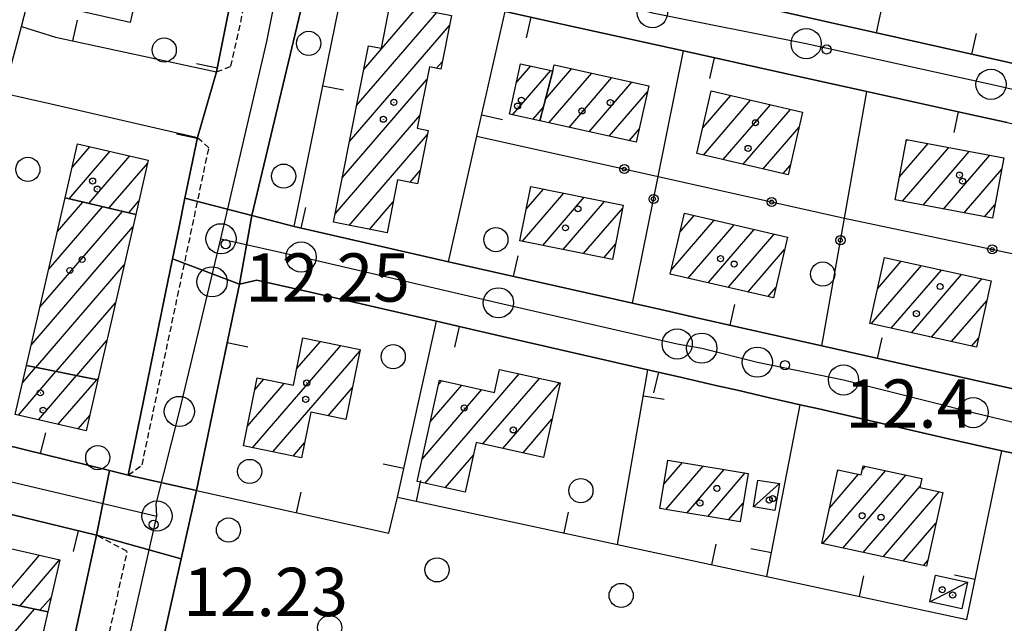
# Model space of a CAD drawing. Extents: x 1734255 to 1738564, y 5039917 to 5043042.
# Drawn here: x 1735130 to 1735293, y 5041934 to 5042034 of the extents above; entities that cross this region are included whole.
import ezdxf

# ---------------------------------------------------------------- set-up
doc = ezdxf.new("R2010")
doc.units = 0
doc.linetypes.add('C', pattern=[10, 5, 5])
doc.linetypes.add('L3', pattern=[1.5, 1, -0.5])
for name, color, linetype in [('11A1', 1, 'C'), ('11B2', 1, 'C'), ('11D4', 1, 'C'), ('17A1', 1, 'C'), ('17C3', 1, 'C'), ('19A1', 1, 'C'), ('19B2', 1, 'C'), ('1A1', 4, 'C'), ('1AJ36', 1, 'C'), ('1AP41', 7, 'CONTINUOUS'), ('1C3', 1, 'C'), ('297', 7, 'CONTINUOUS'), ('298', 7, 'CONTINUOUS'), ('2E5', 3, 'C'), ('2L12', 1, 'L3'), ('3A1', 1, 'C'), ('3B2', 1, 'C'), ('5F6', 1, 'C'), ('A2E5', 1, 'C'), ('I2E5', 7, 'CONTINUOUS'), ('N2H8', 2, 'C'), ('N2P16', 2, 'C')]:
    doc.layers.add(name, color=color, linetype=linetype)

# ---------------------------------------------------------------- blocks, each defined once
blk = doc.blocks.new('11D4')
at = {"layer": '11D4'}
for radius in [0.5, 0.01]:
    blk.add_circle((0, 0), radius, dxfattribs=at)
blk = doc.blocks.new('1AJ36')
at = {"layer": '1AJ36'}
for radius in [0.5, 0.01]:
    blk.add_circle((0, 0), radius, dxfattribs=at)
blk = doc.blocks.new('5F6')
at = {"layer": '5F6'}
blk.add_circle((0, 0), 2, dxfattribs=at)
blk = doc.blocks.new('11B2')
at = {"layer": '11B2'}
blk.add_circle((0, 0), 0.75, dxfattribs=at)
blk = doc.blocks.new('11A1')
at = {"layer": '11A1'}
blk.add_circle((0, 0), 0.75, dxfattribs=at)
blk = doc.blocks.new('N2P16')
at = {"layer": 'N2P16'}
blk.add_circle((0, -0.00928), 2.5, dxfattribs=at)
blk = doc.blocks.new('N2H8')
at = {"layer": 'N2H8'}
blk.add_circle((0, -0.00928), 2.5, dxfattribs=at)
blk = doc.blocks.new('19B2')
at = {"layer": '19B2'}
for centre, radius in [((0, 0), 0.75), ((0, -0.02417), 0.32738)]:
    blk.add_circle(centre, radius, dxfattribs=at)
blk = doc.blocks.new('19A1')
at = {"layer": '19A1'}
blk.add_line((0, 0), (0, 3.50512), dxfattribs=at)

msp = doc.modelspace()

# ---------------------------------------------------------------- linework, layer by layer
at = {"layer": '17A1'}
for p, q in [((1735186.50156, 5042026.05316, -3333), (1735195.18113, 5042036.13725, -3333)), ((1735185.31172, 5042020.0716, -3333), (1735198.56072, 5042035.46564, -3333)), ((1735184.1218, 5042014.09104, -3333), (1735200.66908, 5042033.316, -3333)), ((1735198.52991, 5042026.2315, -3333), (1735199.47647, 5042027.33123, -3333)), ((1735211.72392, 5042023.80556, -3333), (1735214.14291, 5042026.61599, -3333)), ((1735211.12544, 5042018.51107, -3333), (1735217.47652, 5042025.88879, -3333)), ((1735216.53759, 5042021.08325, -3333), (1735220.9199, 5042026.17361, -3333)), ((1735217.14123, 5042017.1854, -3333), (1735224.23952, 5042025.43233, -3333)), ((1735182.93295, 5042008.10957, -3333), (1735196.93662, 5042024.38039, -3333)), ((1735220.46647, 5042016.44955, -3333), (1735227.56007, 5042024.69211, -3333)), ((1735223.79071, 5042015.71362, -3333), (1735230.88069, 5042023.9509, -3333)), ((1735227.11594, 5042014.97777, -3333), (1735233.45402, 5042022.34148, -3333)), ((1735242.5993, 5042016.35737, -3333), (1735247.22417, 5042021.73063, -3333)), ((1735242.69453, 5042011.86992, -3333), (1735250.52257, 5042020.96469, -3333)), ((1735245.99385, 5042011.10505, -3333), (1735253.82098, 5042020.19875, -3333)), ((1735181.74303, 5042002.12901, -3333), (1735195.74302, 5042018.39554, -3333)), ((1735214.45345, 5042017.77843, -3333), (1735216.21187, 5042019.82141, -3333)), ((1735249.29418, 5042010.34026, -3333), (1735257.12038, 5042019.43289, -3333)), ((1735184.05159, 5042000.21196, -3333), (1735197.02567, 5042015.28658, -3333)), ((1735230.4411, 5042014.24292, -3333), (1735232.07775, 5042016.1444, -3333)), ((1735252.59358, 5042009.57439, -3333), (1735258.5608, 5042016.50721, -3333)), ((1735275.1503, 5042008.24037, -3333), (1735279.90064, 5042013.75941, -3333)), ((1735276.27557, 5042014.1469, -3333), (1735276.49798, 5042014.40423, -3333)), ((1735137.71171, 5042004.62232, -3333), (1735144.47041, 5042012.47579, -3333)), ((1735138.2207, 5042009.81284, -3333), (1735141.16824, 5042013.23844, -3333)), ((1735141.00458, 5042003.84996, -3333), (1735147.77258, 5042011.71315, -3333)), ((1735275.65246, 5042004.22461, -3333), (1735283.30337, 5042013.11359, -3333)), ((1735279.05327, 5042003.57765, -3333), (1735286.70611, 5042012.46778, -3333)), ((1735282.45416, 5042002.92969, -3333), (1735290.10884, 5042011.82196, -3333)), ((1735144.29752, 5042003.07659, -3333), (1735150.72232, 5042010.54105, -3333)), ((1735255.89291, 5042008.80953, -3333), (1735257.09602, 5042010.20624, -3333)), ((1735194.16135, 5042007.3596, -3333), (1735195.83675, 5042009.3061, -3333)), ((1735285.85505, 5042002.28173, -3333), (1735292.08704, 5042009.52218, -3333)), ((1735212.74442, 5041997.59237, -3333), (1735219.59915, 5042005.55632, -3333)), ((1735213.36873, 5042002.91687, -3333), (1735216.22786, 5042006.23758, -3333)), ((1735135.78277, 5041999.21722, -3333), (1735139.97771, 5042004.09098, -3333)), ((1735147.59039, 5042002.30422, -3333), (1735149.28146, 5042004.26895, -3333)), ((1735187.43118, 5041999.54035, -3333), (1735191.36411, 5042004.1097, -3333)), ((1735216.11671, 5041996.91118, -3333), (1735222.97144, 5042004.87513, -3333)), ((1735219.48892, 5041996.23099, -3333), (1735226.34272, 5042004.19387, -3333)), ((1735289.25593, 5042001.63377, -3333), (1735290.96355, 5042003.61879, -3333)), ((1735132.89836, 5041986.66881, -3333), (1735146.56352, 5042002.54525, -3333)), ((1735134.34107, 5041992.94305, -3333), (1735143.27066, 5042003.31761, -3333)), ((1735222.8612, 5041995.5498, -3333), (1735229.35236, 5042003.09244, -3333)), ((1735237.37221, 5041992.79826, -3333), (1735244.50279, 5042001.0827, -3333)), ((1735238.82683, 5041999.08744, -3333), (1735241.20161, 5042001.84542, -3333)), ((1735240.17988, 5041991.46109, -3333), (1735247.80304, 5042000.3189, -3333)), ((1735131.45573, 5041980.39357, -3333), (1735148.29178, 5041999.954, -3333)), ((1735243.48013, 5041990.69729, -3333), (1735251.10428, 5041999.55518, -3333)), ((1735246.78137, 5041989.93357, -3333), (1735254.40553, 5041998.79146, -3333)), ((1735226.23349, 5041994.86862, -3333), (1735228.1413, 5041997.08623, -3333)), ((1735250.08162, 5041989.16977, -3333), (1735256.14202, 5041996.21085, -3333)), ((1735271.52484, 5041989.72994, -3333), (1735275.45409, 5041994.29501, -3333)), ((1735132.23089, 5041976.69608, -3333), (1735146.85369, 5041993.68511, -3333)), ((1735270.47984, 5041983.91666, -3333), (1735278.78117, 5041993.5613, -3333)), ((1735273.80684, 5041983.18395, -3333), (1735282.10817, 5041992.82859, -3333)), ((1735277.13392, 5041982.45024, -3333), (1735285.43525, 5041992.09488, -3333)), ((1735280.46193, 5041981.7176, -3333), (1735288.76326, 5041991.36224, -3333)), ((1735253.38287, 5041988.40605, -3333), (1735254.68093, 5041989.91417, -3333)), ((1735135.60225, 5041976.01382, -3333), (1735145.41659, 5041987.4163, -3333)), ((1735283.78901, 5041980.98389, -3333), (1735289.60577, 5041987.743, -3333)), ((1735138.97453, 5041975.33264, -3333), (1735143.9785, 5041981.14742, -3333)), ((1735175.37939, 5041976.45817, -3333), (1735179.30402, 5041981.01787, -3333)), ((1735287.11601, 5041980.25118, -3333), (1735288.23971, 5041981.55671, -3333)), ((1735168.0914, 5041963.3906, -3333), (1735182.67261, 5041980.3324, -3333)), ((1735171.45992, 5041962.70612, -3333), (1735185.83639, 5041979.40897, -3333)), ((1735129.32507, 5041968.80109, -3333), (1735135.54422, 5041976.02552, -3333)), ((1735130.03802, 5041974.22749, -3333), (1735132.17186, 5041976.70771, -3333)), ((1735132.62908, 5041968.04059, -3333), (1735138.9155, 5041975.34426, -3333)), ((1735135.9321, 5041967.28001, -3333), (1735142.28686, 5041974.662, -3333)), ((1735142.34589, 5041974.65038, -3333), (1735142.54148, 5041974.87761, -3333)), ((1735168.44604, 5041973.00096, -3333), (1735169.94246, 5041974.73953, -3333)), ((1735196.64499, 5041957.51348, -3333), (1735212.22905, 5041975.6204, -3333)), ((1735198.84543, 5041973.8675, -3333), (1735199.38883, 5041974.49883, -3333)), ((1735206.20214, 5041964.01907, -3333), (1735215.5552, 5041974.88562, -3333)), ((1735167.22667, 5041966.98511, -3333), (1735173.31197, 5041974.05512, -3333)), ((1735180.57615, 5041968.69836, -3333), (1735184.6078, 5041973.3824, -3333)), ((1735196.12985, 5041961.51523, -3333), (1735206.04106, 5041973.03026, -3333)), ((1735197.48768, 5041967.69087, -3333), (1735202.71498, 5041973.76405, -3333)), ((1735209.52545, 5041963.28207, -3333), (1735218.88036, 5041974.15077, -3333)), ((1735139.23611, 5041966.5195, -3333), (1735141.12469, 5041968.71261, -3333)), ((1735212.84984, 5041962.54414, -3333), (1735217.63608, 5041968.10597, -3333)), ((1735174.82943, 5041962.02172, -3333), (1735176.68934, 5041964.18259, -3333)), ((1735199.96923, 5041956.77756, -3333), (1735204.62361, 5041962.18511, -3333)), ((1735216.17315, 5041961.80714, -3333), (1735216.2691, 5041961.91862, -3333)), ((1735236.13098, 5041957.34637, -3333), (1735239.22706, 5041960.94455, -3333)), ((1735236.48175, 5041953.15583, -3333), (1735242.69161, 5041960.37054, -3333)), ((1735239.9463, 5041952.58183, -3333), (1735246.15615, 5041959.79654, -3333)), ((1735262.4652, 5041947.51953, -3333), (1735272.85616, 5041959.59194, -3333)), ((1735264.88464, 5041959.52774, -3333), (1735265.06078, 5041959.73347, -3333)), ((1735268.98292, 5041959.69111, -3333), (1735269.52724, 5041960.32351, -3333)), ((1735243.40984, 5041952.00775, -3333), (1735249.6197, 5041959.22247, -3333)), ((1735263.5471, 5041953.37568, -3333), (1735268.39616, 5041959.0094, -3333)), ((1735265.79689, 5041946.79118, -3333), (1735276.18501, 5041958.86137, -3333)), ((1735269.12851, 5041946.06383, -3333), (1735278.57852, 5041957.04194, -3333)), ((1735272.4602, 5041945.33547, -3333), (1735281.73847, 5041956.11621, -3333)), ((1735246.87439, 5041951.43374, -3333), (1735249.28415, 5041954.23345, -3333)), ((1735275.79189, 5041944.60712, -3333), (1735281.2018, 5041950.89353, -3333)), ((1735126.19639, 5041937.89308, -3333), (1735132.81586, 5041945.5837, -3333)), ((1735129.54653, 5041937.18617, -3333), (1735136.12164, 5041944.82633, -3333)), ((1735279.12359, 5041943.87877, -3333), (1735279.84873, 5041944.72126, -3333)), ((1735132.89659, 5041936.48025, -3333), (1735134.73898, 5041938.62076, -3333)), ((1735117.5739, 5041919.9593, -3333), (1735131.96329, 5041936.67714, -3333))]:
    msp.add_line(p, q, dxfattribs=at)
at = {"layer": '17C3'}
for p, q in [((1735250.97986, 5041953.60427, -3333), (1735255.28256, 5041957.46725, -3333)), ((1735280.18274, 5041937.86098, -3333), (1735286.44053, 5041941.12622, -3333))]:
    msp.add_line(p, q, dxfattribs=at)
at = {"layer": '1A1'}
for points in [[(1735137.26423, 5042036.17521, 20.63), (1735139.42561, 5042045.81652, 20.63), (1735149.16327, 5042043.62725, 20.63), (1735150.37389, 5042049.00968, 20.63), (1735160.32779, 5042046.75838, 20.63), (1735158.05062, 5042036.6812, 20.63), (1735148.92602, 5042038.73184, 20.63), (1735147.81534, 5042033.79613, 20.63), (1735137.26423, 5042036.17521, 20.63)], [(1735190.3395, 5041998.96182, 21.36), (1735181.46396, 5042000.72625, 21.36), (1735187.28112, 5042029.97332, 21.36), (1735189.40477, 5042029.54864, 21.36), (1735190.88431, 5042036.99191, 21.36), (1735201.00077, 5042034.98042, 21.36), (1735199.22926, 5042026.09231, 21.36), (1735197.35217, 5042026.46524, 21.36), (1735195.33042, 5042016.32495, 21.36), (1735197.15974, 5042015.96048, 21.36), (1735195.40127, 5042007.11246, 21.36), (1735192.09291, 5042007.77035, 21.36), (1735190.3395, 5041998.96182, 21.36)], [(1735215.6178, 5042017.52263, 15.04), (1735210.58405, 5042018.62999, 15.04), (1735212.42619, 5042026.98989, 15.04), (1735217.76194, 5042025.82692, 15.04), (1735215.6178, 5042017.52263, 15.04)], [(1735215.6178, 5042017.52263, 18.77), (1735217.76194, 5042025.82692, 18.77), (1735217.99294, 5042026.82696, 18.77), (1735233.67303, 5042023.32759, 18.77), (1735231.59847, 5042013.98659, 18.77), (1735215.6178, 5042017.52263, 18.77)], [(1735241.6179, 5042012.11925, 18.67), (1735244.01553, 5042022.47621, 18.67), (1735259.13188, 5042018.96572, 18.67), (1735256.72568, 5042008.61614, 18.67), (1735241.6179, 5042012.11925, 18.67)], [(1735137.06048, 5042004.77514, 18.79), (1735139.11818, 5042013.71174, 18.79), (1735150.82981, 5042011.00737, 18.79), (1735148.76727, 5042002.02829, 18.79), (1735137.06048, 5042004.77514, 18.79)], [(1735274.42962, 5042004.45799, 17.62), (1735276.33116, 5042014.43586, 17.62), (1735292.44037, 5042011.37976, 17.62), (1735290.53973, 5042001.38992, 17.62), (1735274.42962, 5042004.45799, 17.62)], [(1735212.30866, 5041997.68009, 17.19), (1735214.12731, 5042006.66198, 17.19), (1735229.44829, 5042003.56593, 17.19), (1735227.63754, 5041994.58563, 17.19), (1735212.30866, 5041997.68009, 17.19)], [(1735130.67811, 5041977.01006, 21.78), (1735137.06048, 5042004.77514, 21.78), (1735148.76727, 5042002.02829, 21.78), (1735142.48335, 5041974.62256, 21.78), (1735130.67811, 5041977.01006, 21.78)], [(1735239.55356, 5042002.22647, 18.67), (1735256.62195, 5041998.27947, 18.67), (1735254.28295, 5041988.19765, 18.67), (1735237.22146, 5041992.14618, 18.67), (1735239.55356, 5042002.22647, 18.67)], [(1735270.25245, 5041983.96683, 19.33), (1735272.66847, 5041994.9088, 19.33), (1735290.3294, 5041991.01718, 19.33), (1735287.91238, 5041980.07513, 19.33), (1735270.25245, 5041983.96683, 19.33)], [(1735166.56086, 5041963.70223, 20.69), (1735168.84377, 5041974.96214, 20.69), (1735174.83431, 5041973.74589, 20.69), (1735176.41611, 5041981.60495, 20.69), (1735185.89148, 5041979.67783, 20.69), (1735183.53021, 5041968.09818, 20.69), (1735177.72297, 5041969.277, 20.69), (1735176.19499, 5041961.74387, 20.69), (1735166.56086, 5041963.70223, 20.69)], [(1735130.67811, 5041977.01006, 18.74), (1735142.48335, 5041974.62256, 18.74), (1735140.55038, 5041966.21676, 18.74), (1735128.81589, 5041968.91841, 18.74), (1735130.67811, 5041977.01006, 18.74)], [(1735195.31528, 5041957.80806, 16.83), (1735199.00344, 5041974.5833, 16.83), (1735208.13242, 5041972.56808, 16.83), (1735208.9702, 5041976.34017, 16.83), (1735218.96806, 5041974.13126, 16.83), (1735216.24053, 5041961.79113, 16.83), (1735205.08755, 5041964.26656, 16.83), (1735203.25781, 5041956.04899, 16.83), (1735195.31528, 5041957.80806, 16.83)], [(1735235.46532, 5041953.32443, 18.39), (1735236.79214, 5041961.34793, 18.39), (1735250.09598, 5041959.14279, 18.39), (1735248.76916, 5041951.1193, 18.39), (1735235.46532, 5041953.32443, 18.39)], [(1735262.28366, 5041947.5601, 18.23), (1735264.93543, 5041959.76018, 18.23), (1735268.81313, 5041958.91827, 18.23), (1735269.14086, 5041960.4079, 18.23), (1735278.85019, 5041958.27567, 18.23), (1735278.52813, 5041956.81755, 18.23), (1735282.31957, 5041955.98923, 18.23), (1735279.63845, 5041943.76589, 18.23), (1735262.28366, 5041947.5601, 18.23)], [(1735134.18647, 5041936.20877, 19.27), (1735121.87224, 5041938.80487, 19.27), (1735123.89098, 5041947.63225, 19.27), (1735136.15844, 5041944.81705, 19.27), (1735134.18647, 5041936.20877, 19.27)], [(1735134.18647, 5041936.20877, 21.27), (1735127.92718, 5041908.78183, 21.27), (1735115.57214, 5041911.18634, 21.27), (1735121.87224, 5041938.80487, 21.27), (1735134.18647, 5041936.20877, 21.27)]]:
    msp.add_polyline3d(points, close=True, dxfattribs=at)
at = {"layer": '1AP41'}
for points in [[(1735310.99793, 5042023.22813, 12.411), (1735271.32665, 5042032.09976, 12.456), (1735263.89935, 5042033.78106, 12.41), (1735257.05391, 5042035.32541, 12.353), (1735242.0883, 5042038.69776, 12.334), (1735238.70139, 5042039.4671, 12.333), (1735233.61686, 5042040.60977, 12.331), (1735212.20326, 5042045.45493, 12.528), (1735207.28671, 5042046.56405, 12.607), (1735201.69962, 5042047.82954, 12.799), (1735179.95222, 5042052.73997, 12.273), (1735184.50197, 5042073.27706, 12.261), (1735189.46865, 5042095.67949, 12.36), (1735189.46865, 5042095.67949, 12.36), (1735211.32382, 5042090.69591, 12.509), (1735216.48911, 5042089.51918, 12.471), (1735220.13942, 5042088.68733, 12.443), (1735246.03368, 5042082.7957, 12.23), (1735280.6488, 5042074.91547, 12.156), (1735319.69551, 5042066.0282, 12.162)], [(1735165.92408, 5042044.74046, 13.273), (1735162.13746, 5042025.62332, 13.5), (1735158.94795, 5042014.75282, 13.4), (1735156.88668, 5042004.71187, 13.358), (1735155.86057, 5041999.69123, 13.359), (1735154.83339, 5041994.67151, 13.361), (1735153.62358, 5041988.75565, 13.362), (1735150.62723, 5041974.13909, 13.365), (1735149.5256, 5041968.76081, 13.367), (1735147.49227, 5041958.8824, 13.4), (1735145.95587, 5041959.25877, 13.273), (1735144.41948, 5041959.63514, 13.146), (1735112.75016, 5041967.41501, 12.637)], [(1735295.92855, 5041972.7239, 13.339), (1735262.28636, 5041980.27989, 12.484), (1735241.61699, 5041984.92205, 12.59), (1735235.6642, 5041986.26347, 12.59), (1735230.9538, 5041987.32484, 12.59), (1735200.4908, 5041994.16713, 12.745), (1735174.95002, 5042000.03911, 12.98), (1735167.93401, 5042001.87955, 12.96), (1735177.70607, 5042042.86467, 13.39), (1735177.70607, 5042042.86467, 13.39), (1735183.40947, 5042041.50559, 13.84), (1735209.86705, 5042035.64409, 12.595), (1735215.57877, 5042034.37488, 12.503), (1735220.06377, 5042033.39091, 12.438), (1735239.42218, 5042029.10089, 12.444), (1735255.26732, 5042025.59381, 12.462), (1735260.48497, 5042024.44105, 12.49), (1735269.76634, 5042022.3861, 12.495), (1735286.62282, 5042018.65789, 12.545), (1735292.98803, 5042017.24606, 12.521)], [(1735152.07446, 5041926.2421, 13.34), (1735156.25477, 5041945.01666, 13.346), (1735158.77662, 5041956.32655, 13.35), (1735162.33646, 5041973.39603, 12.857), (1735165.89729, 5041990.46559, 12.364), (1735168.80565, 5041991.17266, 12.455), (1735171.96946, 5041990.44979, 12.632), (1735177.91751, 5041989.07794, 12.835), (1735198.5149, 5041984.35217, 12.741), (1735205.13962, 5041982.82238, 12.68), (1735210.87871, 5041981.50909, 12.627), (1735233.5179, 5041976.31341, 12.59), (1735239.1383, 5041975.01832, 12.59), (1735244.78134, 5041973.72892, 12.59), (1735248.32147, 5041972.90887, 12.538), (1735253.65393, 5041971.68247, 12.467), (1735258.724, 5041970.51866, 12.472), (1735261.80801, 5041969.8169, 12.492), (1735267.97846, 5041968.3945, 12.546), (1735283.25965, 5041964.89233, 13.293), (1735288.89554, 5041963.59137, 13.68), (1735292.09216, 5041962.85892, 13.9), (1735311.37211, 5041958.78663, 12.95)]]:
    msp.add_polyline3d(points, dxfattribs=at)
msp.add_polyline3d([(1735130.22539, 5041893.3512, 12.43), (1735106.98376, 5041898.65122, 12.456), (1735083.264, 5041904.05583, 12.373), (1735062.80509, 5041908.71375, 12.626), (1735068.32515, 5041936.69204, 12.687), (1735074.01046, 5041965.51704, 12.588), (1735095.43569, 5041960.3017, 12.587), (1735120.39674, 5041954.22989, 12.599), (1735142.25339, 5041948.90444, 11.95), (1735136.2399, 5041921.12785, 12.19), (1735130.22539, 5041893.3512, 12.43)], close=True, dxfattribs=at)
at = {"layer": '1C3'}
for points in [[(1735255.28256, 5041957.46725, 15.497), (1735254.5423, 5041953.00851, 15.497), (1735250.97986, 5041953.60427, 15.497), (1735251.72102, 5041958.05104, 15.497), (1735255.28256, 5041957.46725, 15.497)], [(1735281.13711, 5041942.27257, 15.411), (1735286.44053, 5041941.12622, 15.411), (1735285.48645, 5041936.71065, 15.411), (1735280.18274, 5041937.86098, 15.411), (1735281.13711, 5041942.27257, 15.411)]]:
    msp.add_polyline3d(points, close=True, dxfattribs=at)
at = {"layer": '297'}
for points in [[(1735156.88668, 5042004.71187, 13.358), (1735167.93401, 5042001.87955, 12.96), (1735165.89729, 5041990.46559, 12.364), (1735154.83339, 5041994.67151, 13.361), (1735155.86057, 5041999.69123, 13.359), (1735156.88668, 5042004.71187, 13.358), (1735156.88668, 5042004.71187, 13.358)], [(1735144.41948, 5041959.63514, 13.146), (1735145.95587, 5041959.25877, 13.273), (1735147.49227, 5041958.8824, 13.4), (1735158.77662, 5041956.32655, 13.35), (1735156.25477, 5041945.01666, 13.346), (1735142.25339, 5041948.90444, 11.95), (1735144.41948, 5041959.63514, 13.146), (1735144.41948, 5041959.63514, 13.146)]]:
    msp.add_polyline3d(points, close=True, dxfattribs=at)
at = {"layer": '298'}
for points in [[(1735292.98803, 5042017.24606, 12.521), (1735286.62282, 5042018.65789, 12.545), (1735269.76634, 5042022.3861, 12.495), (1735260.48497, 5042024.44105, 12.49), (1735255.26732, 5042025.59381, 12.462), (1735239.42218, 5042029.10089, 12.444), (1735220.06377, 5042033.39091, 12.438), (1735215.57877, 5042034.37488, 12.503), (1735209.86705, 5042035.64409, 12.595), (1735183.40947, 5042041.50559, 13.84), (1735177.70607, 5042042.86467, 13.39), (1735179.95222, 5042052.73997, 12.273), (1735179.95222, 5042052.73997, 12.273), (1735179.95222, 5042052.73997, 12.273), (1735201.69962, 5042047.82954, 12.799), (1735207.28671, 5042046.56405, 12.607), (1735212.20326, 5042045.45493, 12.528), (1735233.61686, 5042040.60977, 12.331), (1735238.70139, 5042039.4671, 12.333), (1735242.0883, 5042038.69776, 12.334), (1735257.05391, 5042035.32541, 12.353), (1735263.89935, 5042033.78106, 12.41), (1735271.32665, 5042032.09976, 12.456), (1735310.99793, 5042023.22813, 12.411)], [(1735311.37211, 5041958.78663, 12.95), (1735292.09216, 5041962.85892, 13.9), (1735288.89554, 5041963.59137, 13.68), (1735283.25965, 5041964.89233, 13.293), (1735267.97846, 5041968.3945, 12.546), (1735261.80801, 5041969.8169, 12.492), (1735258.724, 5041970.51866, 12.472), (1735253.65393, 5041971.68247, 12.467), (1735248.32147, 5041972.90887, 12.538), (1735244.78134, 5041973.72892, 12.59), (1735239.1383, 5041975.01832, 12.59), (1735233.5179, 5041976.31341, 12.59), (1735210.87871, 5041981.50909, 12.627), (1735205.13962, 5041982.82238, 12.68), (1735198.5149, 5041984.35217, 12.741), (1735177.91751, 5041989.07794, 12.835), (1735171.96946, 5041990.44979, 12.632), (1735168.80565, 5041991.17266, 12.455), (1735165.89729, 5041990.46559, 12.364), (1735167.93401, 5042001.87955, 12.96), (1735167.93401, 5042001.87955, 12.96), (1735167.93401, 5042001.87955, 12.96), (1735174.95002, 5042000.03911, 12.98), (1735200.4908, 5041994.16713, 12.745), (1735230.9538, 5041987.32484, 12.59), (1735235.6642, 5041986.26347, 12.59), (1735241.61699, 5041984.92205, 12.59), (1735262.28636, 5041980.27989, 12.484), (1735295.92855, 5041972.7239, 13.339)]]:
    msp.add_polyline3d(points, dxfattribs=at)
for points in [[(1735165.92408, 5042044.74046, 13.273), (1735177.70607, 5042042.86467, 13.39), (1735167.93401, 5042001.87955, 12.96), (1735156.88668, 5042004.71187, 13.358), (1735158.94795, 5042014.75282, 13.4), (1735162.13746, 5042025.62332, 13.5), (1735165.92408, 5042044.74046, 13.273), (1735165.92408, 5042044.74046, 13.273)], [(1735154.83339, 5041994.67151, 13.361), (1735165.89729, 5041990.46559, 12.364), (1735162.33646, 5041973.39603, 12.857), (1735158.77662, 5041956.32655, 13.35), (1735147.49227, 5041958.8824, 13.4), (1735149.5256, 5041968.76081, 13.367), (1735150.62723, 5041974.13909, 13.365), (1735153.62358, 5041988.75565, 13.362), (1735154.83339, 5041994.67151, 13.361), (1735154.83339, 5041994.67151, 13.361)], [(1735053.24809, 5041901.26857, 12.739), (1735053.34356, 5041901.66781, 12.744), (1735053.56013, 5041902.84727, 12.76), (1735054.1558, 5041905.88824, 12.76), (1735068.12808, 5041978.36389, 12.673), (1735112.75016, 5041967.41501, 12.637), (1735144.41948, 5041959.63514, 13.146), (1735142.25339, 5041948.90444, 11.95), (1735120.39674, 5041954.22989, 12.599), (1735095.43569, 5041960.3017, 12.587), (1735074.01046, 5041965.51704, 12.588), (1735068.32515, 5041936.69204, 12.687), (1735062.80509, 5041908.71375, 12.626), (1735083.264, 5041904.05583, 12.373), (1735106.98376, 5041898.65122, 12.456), (1735130.22539, 5041893.3512, 12.43), (1735129.49962, 5041882.85767, 11.92), (1735089.4302, 5041892.53486, 12.325), (1735072.63527, 5041896.5936, 12.258), (1735053.24809, 5041901.26857, 12.739), (1735053.24809, 5041901.26857, 12.739)], [(1735142.25339, 5041948.90444, 11.95), (1735156.25477, 5041945.01666, 13.346), (1735152.07446, 5041926.2421, 13.34), (1735163.70618, 5041923.65408, 13.34), (1735161.03299, 5041912.26267, 13.37), (1735158.53592, 5041900.51441, 12.985), (1735156.03893, 5041888.76516, 12.6), (1735130.22539, 5041893.3512, 12.43), (1735136.2399, 5041921.12785, 12.19), (1735142.25339, 5041948.90444, 11.95), (1735142.25339, 5041948.90444, 11.95)]]:
    msp.add_polyline3d(points, close=True, dxfattribs=at)
at = {"layer": '2E5'}
for points in [[(1735174.95002, 5042000.03911, 12.98), (1735167.93401, 5042001.87955, 12.96), (1735177.70607, 5042042.86467, 13.39), (1735183.40947, 5042041.50559, 13.84)], [(1735292.09216, 5041962.85892, 13.9), (1735311.37211, 5041958.78663, 12.95), (1735310.11432, 5041951.10023, 12.95), (1735307.53141, 5041951.37721, 12.95), (1735302.07746, 5041916.95574, 12.95), (1735333.23448, 5041911.62645, 12.96), (1735337.04774, 5041944.5222, 12.96), (1735333.76265, 5041947.69587, 12.84), (1735334.21268, 5041953.08456, 12.41), (1735341.89939, 5041951.82278, 12.42), (1735344.04374, 5041950.79998, 12.42), (1735345.32466, 5041948.97347, 12.42), (1735345.35056, 5041945.90782, 12.42), (1735340.08448, 5041908.34657, 12.43)], [(1735161.03299, 5041912.26267, 13.37), (1735163.70618, 5041923.65408, 13.34), (1735152.07446, 5041926.2421, 13.34), (1735156.25477, 5041945.01666, 13.346), (1735158.77662, 5041956.32655, 13.35)]]:
    msp.add_polyline3d(points, dxfattribs=at)
at = {"layer": '2L12'}
for points in [[(1735162.13746, 5042025.62332, 13.5), (1735164.47191, 5042026.5622, 13.45), (1735198.6703, 5042179.04868, 13.45), (1735198.68686, 5042182.59183, 13.45), (1735197.89826, 5042185.79894, 13.45), (1735195.39884, 5042189.15376, 13.45), (1735190.45197, 5042192.86488, 13.45)], [(1735147.49227, 5041958.8824, 13.4), (1735149.80354, 5041960.55961, 13.45), (1735160.85896, 5042013.0828, 13.45), (1735158.94795, 5042014.75282, 13.4)], [(1735130.22539, 5041893.3512, 12.43), (1735135.81672, 5041893.28838, 12.67), (1735147.33452, 5041946.22621, 12.19), (1735142.25339, 5041948.90444, 11.95)]]:
    msp.add_polyline3d(points, dxfattribs=at)
at = {"layer": '3A1'}
for p, q in [((1735150.62723, 5041974.13909, 13.365), (1735153.62358, 5041988.75565, 13.362)), ((1735192.0725, 5041955.19168, 12.801), (1735198.5149, 5041984.35217, 12.741)), ((1735228.50675, 5041947.37738, 12.55), (1735233.5179, 5041976.31341, 12.59)), ((1735244.78134, 5041973.72892, 12.59), (1735248.32147, 5041972.90887, 12.538)), ((1735253.21591, 5041942.05885, 12.567), (1735258.724, 5041970.51866, 12.472)), ((1735267.97846, 5041968.3945, 12.546), (1735283.25965, 5041964.89233, 13.293))]:
    msp.add_line(p, q, dxfattribs=at)
for points in [[(1735112.75016, 5041967.41501, 12.637), (1735126.93445, 5042022.10679, 12.691), (1735129.81293, 5042033.15356, 12.69), (1735136.19508, 5042057.79991, 12.705), (1735137.77202, 5042063.82146, 12.705), (1735142.11287, 5042080.57135, 12.374), (1735147.62926, 5042101.7925, 12.027), (1735150.13964, 5042111.48702, 11.992), (1735153.14999, 5042123.07615, 11.869), (1735153.55758, 5042124.65099, 11.822), (1735156.8827, 5042137.47407, 11.44), (1735157.89244, 5042141.36032, 11.324), (1735159.63754, 5042148.1897, 11.12), (1735171.61236, 5042195.55612, 13.245), (1735171.77641, 5042196.19114, 13.277), (1735189.74736, 5042190.55583, 13.45)], [(1735271.32665, 5042032.09976, 12.456), (1735275.90244, 5042053.1332, 12.317), (1735276.04994, 5042053.775, 12.317), (1735277.27351, 5042059.41312, 12.316), (1735280.6488, 5042074.91547, 12.156)], [(1735135.4438, 5042031.39695, 12.683), (1735162.13746, 5042025.62332, 13.5), (1735165.92408, 5042044.74046, 13.273), (1735167.13141, 5042050.79653, 13.263)], [(1735200.4908, 5041994.16713, 12.745), (1735174.95002, 5042000.03911, 12.98), (1735183.40947, 5042041.50559, 13.84), (1735209.86705, 5042035.64409, 12.595), (1735215.57877, 5042034.37488, 12.503)], [(1735200.4908, 5041994.16713, 12.745), (1735205.20551, 5042015.01941, 12.59), (1735209.86705, 5042035.64409, 12.595)], [(1735129.74809, 5042033.17578, 12.69), (1735129.81293, 5042033.15356, 12.69), (1735135.4438, 5042031.39695, 12.683)], [(1735220.06377, 5042033.39091, 12.438), (1735239.42218, 5042029.10089, 12.444), (1735255.26732, 5042025.59381, 12.462)], [(1735263.89935, 5042033.78106, 12.41), (1735271.32665, 5042032.09976, 12.456), (1735310.99793, 5042023.22813, 12.411), (1735311.27729, 5042023.16682, 12.411), (1735311.54039, 5042023.10829, 12.411)], [(1735260.48497, 5042024.44105, 12.49), (1735269.76634, 5042022.3861, 12.495), (1735286.62282, 5042018.65789, 12.545)], [(1735126.87811, 5042022.12263, 12.691), (1735126.93445, 5042022.10679, 12.691), (1735134.74233, 5042020.36473, 12.682)], [(1735134.74233, 5042020.36473, 12.682), (1735158.94795, 5042014.75282, 13.4), (1735156.88668, 5042004.71187, 13.358), (1735155.86057, 5041999.69123, 13.359), (1735154.83339, 5041994.67151, 13.361)], [(1735200.4908, 5041994.16713, 12.745), (1735230.9538, 5041987.32484, 12.59), (1735235.6642, 5041986.26347, 12.59)], [(1735158.77662, 5041956.32655, 13.35), (1735162.33646, 5041973.39603, 12.857), (1735165.89729, 5041990.46559, 12.364), (1735168.80565, 5041991.17266, 12.455), (1735171.96946, 5041990.44979, 12.632)], [(1735177.91751, 5041989.07794, 12.835), (1735198.5149, 5041984.35217, 12.741), (1735205.13962, 5041982.82238, 12.68)], [(1735241.61699, 5041984.92205, 12.59), (1735262.28636, 5041980.27989, 12.484), (1735295.92855, 5041972.7239, 13.339)], [(1735210.87871, 5041981.50909, 12.627), (1735233.5179, 5041976.31341, 12.59), (1735239.1383, 5041975.01832, 12.59)], [(1735253.65393, 5041971.68247, 12.467), (1735258.724, 5041970.51866, 12.472), (1735261.80801, 5041969.8169, 12.492)], [(1735112.75016, 5041967.41501, 12.637), (1735144.41948, 5041959.63514, 13.146), (1735145.95587, 5041959.25877, 13.273), (1735147.49227, 5041958.8824, 13.4), (1735149.5256, 5041968.76081, 13.367)], [(1735158.77662, 5041956.32655, 13.35), (1735190.64562, 5041949.22849, 12.894), (1735192.0725, 5041955.19168, 12.801), (1735228.50675, 5041947.37738, 12.55), (1735253.21591, 5041942.05885, 12.567), (1735286.30888, 5041934.92704, 12.777), (1735292.09216, 5041962.85892, 13.9), (1735288.89554, 5041963.59137, 13.68)]]:
    msp.add_polyline3d(points, dxfattribs=at)
msp.add_polyline3d([(1735062.80509, 5041908.71375, 12.626), (1735068.32515, 5041936.69204, 12.687), (1735074.01046, 5041965.51704, 12.588), (1735095.43569, 5041960.3017, 12.587), (1735120.39674, 5041954.22989, 12.599), (1735142.25339, 5041948.90444, 11.95), (1735136.2399, 5041921.12785, 12.19), (1735130.22539, 5041893.3512, 12.43), (1735106.98376, 5041898.65122, 12.456), (1735083.264, 5041904.05583, 12.373), (1735062.80509, 5041908.71375, 12.626)], close=True, dxfattribs=at)
at = {"layer": '3B2'}
for points in [[(1735230.9538, 5041987.32484, 12.59), (1735235.19721, 5042008.29729, 12.59), (1735239.42218, 5042029.10089, 12.444)], [(1735262.28636, 5041980.27989, 12.484), (1735266.0403, 5042001.40122, 12.59), (1735269.76634, 5042022.3861, 12.495)], [(1735205.20551, 5042015.01941, 12.59), (1735235.19721, 5042008.29729, 12.59), (1735266.0403, 5042001.40122, 12.59)], [(1735266.0403, 5042001.40122, 12.59), (1735299.79935, 5041994.28018, 12.59), (1735314.84446, 5041991.10531, 12.59)]]:
    msp.add_polyline3d(points, dxfattribs=at)
at = {"layer": 'A2E5'}
msp.add_line((1735137.1621, 5041885.77779), (1735152.25461, 5041952.08987), dxfattribs=at)
at = {"layer": 'A2E5', "flags": 128}
for points in [[(1735162.85666, 5041998.00973), (1735170.4402, 5042030.66718), (1735174.08268, 5042048.99035)], [(1735174.08268, 5042048.99035), (1735203.67384, 5042042.1801), (1735219.92793, 5042039.38555), (1735234.26223, 5042035.44449), (1735259.71524, 5042030.33008), (1735290.30364, 5042023.59446), (1735359.68219, 5042007.7287)], [(1735152.25461, 5041952.08987), (1735152.10532, 5041954.08431), (1735155.97174, 5041969.41581), (1735162.85666, 5041998.00973)], [(1735162.85666, 5041998.00973), (1735176.11908, 5041994.99124), (1735208.77654, 5041987.40769), (1735238.36771, 5041980.59741), (1735242.43123, 5041979.89877), (1735251.63014, 5041977.57891), (1735265.8898, 5041974.63506), (1735287.35393, 5041969.22206), (1735315.9479, 5041962.33713), (1735351.59707, 5041954.97748)], [(1735137.1621, 5041885.77779), (1735058.58486, 5041903.96345), (1735071.60826, 5041971.12341), (1735152.25461, 5041952.08987)]]:
    msp.add_lwpolyline(points, dxfattribs=at)
at = {"layer": 'I2E5'}
for points in [[(1735179.95222, 5042052.73997, 12.273), (1735201.69962, 5042047.82954, 12.799), (1735207.28671, 5042046.56405, 12.607), (1735212.20326, 5042045.45493, 12.528), (1735233.61686, 5042040.60977, 12.331), (1735238.70139, 5042039.4671, 12.333), (1735242.0883, 5042038.69776, 12.334), (1735257.05391, 5042035.32541, 12.353), (1735263.89935, 5042033.78106, 12.41), (1735271.32665, 5042032.09976, 12.456), (1735310.99793, 5042023.22813, 12.411), (1735311.27729, 5042023.16682, 12.411), (1735311.54039, 5042023.10829, 12.411), (1735316.65491, 5042021.96686, 12.408), (1735350.98815, 5042014.28912, 11.928), (1735352.1323, 5042014.50413, 11.927)], [(1735156.88668, 5042004.71187, 13.358), (1735158.94795, 5042014.75282, 13.4), (1735162.13746, 5042025.62332, 13.5), (1735165.92408, 5042044.74046, 13.273)], [(1735183.40947, 5042041.50559, 13.84), (1735209.86705, 5042035.64409, 12.595), (1735215.57877, 5042034.37488, 12.503), (1735220.06377, 5042033.39091, 12.438), (1735239.42218, 5042029.10089, 12.444), (1735255.26732, 5042025.59381, 12.462), (1735260.48497, 5042024.44105, 12.49), (1735269.76634, 5042022.3861, 12.495), (1735286.62282, 5042018.65789, 12.545), (1735292.98803, 5042017.24606, 12.521), (1735303.51149, 5042014.91504, 12.493), (1735309.44693, 5042013.60442, 12.49), (1735315.35845, 5042012.292, 12.487), (1735330.21564, 5042009.00178, 11.99), (1735333.889, 5042008.18368, 12.026), (1735349.74113, 5042004.67712, 12.182), (1735350.49012, 5042004.10242, 12.2), (1735352.15952, 5042002.83348, 12.198), (1735352.41235, 5042002.0682, 12.195)], [(1735154.83339, 5041994.67151, 13.361), (1735155.86057, 5041999.69123, 13.359), (1735156.88668, 5042004.71187, 13.358)], [(1735174.95002, 5042000.03911, 12.98), (1735200.4908, 5041994.16713, 12.745), (1735230.9538, 5041987.32484, 12.59), (1735235.6642, 5041986.26347, 12.59), (1735241.61699, 5041984.92205, 12.59), (1735262.28636, 5041980.27989, 12.484), (1735295.92855, 5041972.7239, 13.339), (1735301.12416, 5041971.55745, 13.41), (1735325.22086, 5041966.14194, 12.559), (1735344.09051, 5041961.89754, 12.01), (1735344.87013, 5041961.74431, 12.019)], [(1735147.49227, 5041958.8824, 13.4), (1735149.5256, 5041968.76081, 13.367), (1735150.62723, 5041974.13909, 13.365), (1735153.62358, 5041988.75565, 13.362), (1735154.83339, 5041994.67151, 13.361)], [(1735165.89729, 5041990.46559, 12.364), (1735168.80565, 5041991.17266, 12.455), (1735171.96946, 5041990.44979, 12.632), (1735177.91751, 5041989.07794, 12.835), (1735198.5149, 5041984.35217, 12.741), (1735205.13962, 5041982.82238, 12.68), (1735210.87871, 5041981.50909, 12.627), (1735233.5179, 5041976.31341, 12.59), (1735239.1383, 5041975.01832, 12.59), (1735244.78134, 5041973.72892, 12.59), (1735248.32147, 5041972.90887, 12.538), (1735253.65393, 5041971.68247, 12.467), (1735258.724, 5041970.51866, 12.472), (1735261.80801, 5041969.8169, 12.492), (1735267.97846, 5041968.3945, 12.546), (1735283.25965, 5041964.89233, 13.293), (1735288.89554, 5041963.59137, 13.68), (1735292.09216, 5041962.85892, 13.9)], [(1735158.77662, 5041956.32655, 13.35), (1735162.33646, 5041973.39603, 12.857), (1735165.89729, 5041990.46559, 12.364)], [(1735053.24809, 5041901.26857, 12.739), (1735053.34356, 5041901.66781, 12.744), (1735053.56013, 5041902.84727, 12.76), (1735054.1558, 5041905.88824, 12.76), (1735068.12808, 5041978.36389, 12.673), (1735112.75016, 5041967.41501, 12.637), (1735144.41948, 5041959.63514, 13.146)], [(1735130.22539, 5041893.3512, 12.43), (1735106.98376, 5041898.65122, 12.456), (1735083.264, 5041904.05583, 12.373), (1735062.80509, 5041908.71375, 12.626), (1735068.32515, 5041936.69204, 12.687), (1735074.01046, 5041965.51704, 12.588), (1735095.43569, 5041960.3017, 12.587), (1735120.39674, 5041954.22989, 12.599), (1735142.25339, 5041948.90444, 11.95)], [(1735144.41948, 5041959.63514, 13.146), (1735145.95587, 5041959.25877, 13.273), (1735147.49227, 5041958.8824, 13.4)], [(1735130.22539, 5041893.3512, 12.43), (1735136.2399, 5041921.12785, 12.19), (1735142.25339, 5041948.90444, 11.95)]]:
    msp.add_polyline3d(points, dxfattribs=at)

# ---------------------------------------------------------------- block references
at = {"layer": '11A1'}
for p in [(1735163.64539, 5041997.10508, 12.25), (1735151.71134, 5041950.66634, 12.23)]:
    msp.add_blockref('11A1', p, dxfattribs=at)
at = {"layer": '11B2'}
for p in [(1735263.09488, 5042029.34961, 12.45), (1735256.22012, 5041977.0681, 12.43)]:
    msp.add_blockref('11B2', p, dxfattribs=at)
at = {"layer": '11D4'}
for p in [(1735191.46953, 5042020.59972, 21.36), (1735211.94768, 5042019.98557, 15.04), (1735227.29216, 5042020.55453, 18.77), (1735251.3179, 5042017.22559, 18.67), (1735285.08372, 5042008.55372, 17.62), (1735141.60791, 5042007.55235, 18.79), (1735221.93316, 5042002.96428, 17.19), (1735139.87743, 5041994.56584, 21.78), (1735245.53728, 5041994.71108, 18.67), (1735281.88986, 5041990.09163, 19.33), (1735177.04575, 5041974.13104, 20.69), (1735132.95108, 5041972.48706, 18.74), (1735203.10803, 5041969.98681, 16.83), (1735244.93074, 5041956.6613, 18.39), (1735254.17622, 5041954.9787, 15.497), (1735272.11314, 5041951.88791, 18.23), (1735283.95861, 5041939.00904, 15.411)]:
    msp.add_blockref('11D4', p, dxfattribs=at)
at = {"layer": '19A1'}
for p, rotation in [((1735214.13683, 5042034.69515, -3333), 167.481), ((1735138.35087, 5042030.76819, -3333), 347.8009999999999), ((1735287.14189, 5042028.56337, -3333), 347.401), ((1735162.2662, 5042026.27475, -3333), 78.791), ((1735244.47171, 5042027.98368, -3333), 167.521), ((1735179.70614, 5042023.35236, -3333), 258.4709999999999), ((1735206.00406, 5042018.5519, -3333), 257.261), ((1735284.89446, 5042019.03995, -3333), 167.521), ((1735158.91704, 5042014.6031, -3333), 78.40100000000001), ((1735176.12646, 5041999.76916, -3333), 347.0509999999999), ((1735211.27169, 5041991.74608, -3333), 347.341), ((1735247.14409, 5041983.68114, -3333), 347.341), ((1735202.28339, 5041983.48203, -3333), 167.001), ((1735163.88112, 5041980.80005, -3333), 258.221), ((1735271.53632, 5041978.20252, -3333), 347.341), ((1735235.24546, 5041975.91525, -3333), 167.031), ((1735232.77291, 5041972.01177, -3333), 260.181), ((1735133.00832, 5041962.43822, -3333), 346.201), ((1735193.12099, 5041959.94023, -3333), 77.541), ((1735195.19424, 5041954.52182, -3333), 347.891), ((1735175.34538, 5041952.63697, -3333), 347.441), ((1735219.63893, 5041949.27978, -3333), 347.891), ((1735139.20851, 5041949.64623, -3333), 166.311), ((1735244.08054, 5041944.02547, -3333), 347.851), ((1735253.97384, 5041945.97338, -3333), 79.041), ((1735268.52091, 5041938.76103, -3333), 347.841), ((1735287.6885, 5041941.58867, -3333), 78.301)]:
    msp.add_blockref('19A1', p, dxfattribs=dict(at, rotation=rotation))
at = {"layer": '19B2'}
for p, rotation in [((1735229.60089, 5042009.55207, -3333), 347.371), ((1735234.44909, 5042004.6001, -3333), 258.561), ((1735253.9976, 5042004.09385, -3333), 347.3909999999999), ((1735265.39547, 5041997.77093, -3333), 259.921), ((1735290.50298, 5041996.24076, -3333), 348.0910000000001)]:
    msp.add_blockref('19B2', p, dxfattribs=dict(at, rotation=rotation))
at = {"layer": '1AJ36'}
for p in [(1735212.57991, 5042020.95748, 12.59), (1735189.74435, 5042017.79109, 12.59), (1735222.5999, 5042019.17643, 12.59), (1735250.09288, 5042012.97325, 12.59), (1735285.60594, 5042007.53886, 12.59), (1735142.36489, 5042006.24119, 12.67), (1735219.87387, 5041999.80974, 12.59), (1735247.79109, 5041993.80678, 12.59), (1735137.83538, 5041992.74833, 12.67), (1735277.9573, 5041985.59751, 12.59), (1735176.88922, 5041971.41275, 12.59), (1735133.40115, 5041969.62264, 12.67), (1735211.23806, 5041966.3525, 12.59), (1735242.12624, 5041954.2452, 12.59), (1735253.59104, 5041954.73133, 12.734), (1735268.97625, 5041952.13044, 12.59), (1735282.2243, 5041939.88604, 12.701)]:
    msp.add_blockref('1AJ36', p, dxfattribs=at)
at = {"layer": '5F6'}
for p in [(1735153.45822, 5042029.26666, 14.55), (1735177.36527, 5042030.36325, 13.38), (1735130.88686, 5042009.49553, 15.47), (1735173.22123, 5042008.37138, 13.38), (1735208.35368, 5041997.8664, 17.07), (1735262.45515, 5041992.15874, 14.68), (1735191.36313, 5041978.48091, 15.54), (1735142.45863, 5041961.75672, 14.95), (1735167.60528, 5041959.47536, 15.54), (1735222.42658, 5041956.28847, 15.54), (1735164.09404, 5041949.76811, 15.75), (1735198.61988, 5041943.17377, 15.76), (1735229.09245, 5041938.93647, 15.7), (1735180.84676, 5041933.61337, 15.75)]:
    msp.add_blockref('5F6', p, dxfattribs=at)
at = {"layer": 'N2H8'}
for p in [(1735162.85666, 5041998.00973), (1735152.25461, 5041952.08987)]:
    msp.add_blockref('N2H8', p, dxfattribs=at)
at = {"layer": 'N2P16'}
for p in [(1735234.26223, 5042035.44449), (1735259.71524, 5042030.33008), (1735290.30364, 5042023.59446), (1735176.11908, 5041994.99124), (1735161.38474, 5041990.87991), (1735208.77654, 5041987.40769), (1735238.36771, 5041980.59741), (1735242.43123, 5041979.89877), (1735251.63014, 5041977.57891), (1735265.8898, 5041974.63506), (1735155.97174, 5041969.41581), (1735287.35393, 5041969.22206)]:
    msp.add_blockref('N2P16', p, dxfattribs=at)

# ---------------------------------------------------------------- texts
at = {"layer": '11A1'}
for s, p in [('12.25                                  ', (1735166.85676, 5041987.58815)), ('12.23                                  ', (1735156.61287, 5041935.51681))]:
    msp.add_text(s, height=8, dxfattribs=at).set_placement(p)
at = {"layer": '11B2'}
msp.add_text('12.4                                   ', height=8, dxfattribs=at).set_placement((1735266.17, 5041966.7118))

doc.saveas('drawing.dxf')
